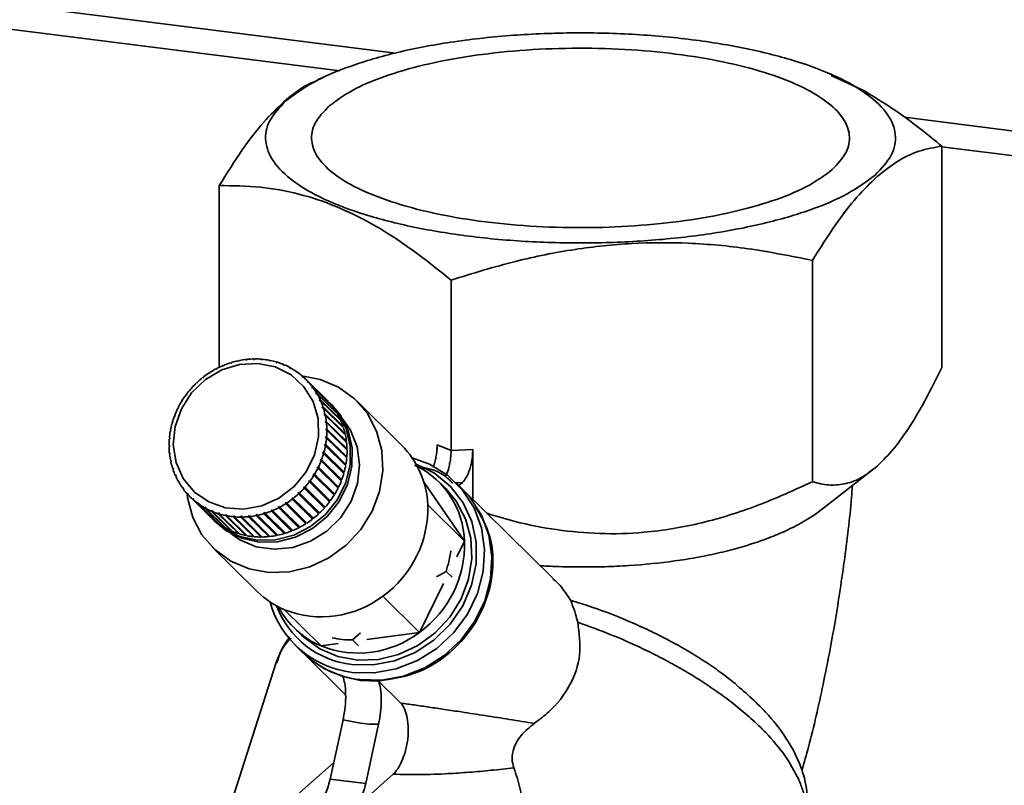
# Paper-space layout 'Blatt1' of a CAD drawing. Units: millimetres. Extents: x 0 to 5940, y 0 to 4200.
# Drawn here: x 4950 to 5028, y 2035 to 2095 of the extents above; entities that cross this region are included whole.
import ezdxf

# ---------------------------------------------------------------- set-up
doc = ezdxf.new("R2010")
doc.units = ezdxf.units.MM

psp = doc.layouts.new('Blatt1')

# ---------------------------------------------------------------- linework, layer by layer
at = {"color": 7, "linetype": 'Continuous', "lineweight": 35, "ltscale": 10}
for p, q in [((4979.842, 2092.287), (4802.395, 2114.643)), ((4800.455, 2112.933), (4975.458, 2090.885)), ((4974.807, 2090.668), (4973.739, 2090.209)), ((5014.235, 2090.591), (5014.055, 2090.668)), ((5016.645, 2089.393), (5014.201, 2090.516)), ((5130.61, 2073.292), (5019.977, 2087.23)), ((5022.919, 2084.954), (5022.919, 2067.517)), ((5022.919, 2084.905), (5128.671, 2071.582)), ((4965.943, 2081.845), (4965.943, 2067.533)), ((5012.713, 2075.953), (5012.713, 2058.516)), ((4984.225, 2074.398), (4984.225, 2060.965)), ((4966.852, 2067.863), (4966.857, 2067.894)), ((4966.946, 2067.892), (4966.852, 2067.863)), ((4966.857, 2067.894), (4966.88, 2067.871)), ((4966.95, 2067.923), (4966.946, 2067.892)), ((4967.449, 2068.019), (4967.458, 2068.052)), ((4967.544, 2068.039), (4967.449, 2068.019)), ((4967.458, 2068.052), (4967.484, 2068.027)), ((4967.553, 2068.071), (4967.544, 2068.039)), ((4968.054, 2068.118), (4968.067, 2068.151)), ((4968.149, 2068.128), (4968.054, 2068.118)), ((4968.067, 2068.151), (4968.096, 2068.122)), ((4968.163, 2068.161), (4968.149, 2068.128)), ((4968.659, 2068.157), (4968.678, 2068.19)), ((4968.755, 2068.158), (4968.659, 2068.157)), ((4968.678, 2068.19), (4968.711, 2068.157)), ((4968.773, 2068.191), (4968.755, 2068.158)), ((4969.261, 2068.136), (4969.284, 2068.17)), ((4969.355, 2068.128), (4969.261, 2068.136)), ((4969.284, 2068.17), (4969.323, 2068.131)), ((4969.378, 2068.161), (4969.355, 2068.128)), ((4969.852, 2068.057), (4969.879, 2068.089)), ((4969.944, 2068.039), (4969.852, 2068.057)), ((4969.879, 2068.089), (4969.927, 2068.042)), ((4969.971, 2068.071), (4969.944, 2068.039)), ((4970.427, 2067.918), (4970.459, 2067.95)), ((4970.516, 2067.891), (4970.427, 2067.918)), ((4970.459, 2067.95), (4970.517, 2067.892)), ((4970.548, 2067.923), (4970.516, 2067.891)), ((4965.161, 2067.062), (4965.152, 2067.088)), ((4965.152, 2067.088), (4965.171, 2067.069)), ((4965.245, 2067.116), (4965.161, 2067.062)), ((4965.236, 2067.141), (4965.245, 2067.116)), ((4965.703, 2067.382), (4965.698, 2067.41)), ((4965.698, 2067.41), (4965.718, 2067.39)), ((4965.791, 2067.428), (4965.703, 2067.382)), ((4965.786, 2067.456), (4965.791, 2067.428)), ((4966.359, 2067.687), (4966.268, 2067.65)), ((4966.268, 2067.65), (4966.268, 2067.68)), ((4966.268, 2067.68), (4966.289, 2067.659)), ((4966.359, 2067.717), (4966.359, 2067.687)), ((4970.98, 2067.723), (4971.016, 2067.753)), ((4971.016, 2067.753), (4971.075, 2067.695)), ((4971.102, 2067.717), (4971.065, 2067.687)), ((4971.507, 2067.472), (4971.547, 2067.5)), ((4971.587, 2067.427), (4971.507, 2067.472)), ((4971.547, 2067.5), (4971.607, 2067.441)), ((4971.628, 2067.455), (4971.587, 2067.427)), ((4972.002, 2067.168), (4972.046, 2067.194)), ((4972.077, 2067.115), (4972.002, 2067.168)), ((4972.046, 2067.194), (4972.107, 2067.133)), ((4972.121, 2067.141), (4972.077, 2067.115)), ((4964.171, 2066.279), (4964.154, 2066.298)), ((4964.154, 2066.298), (4964.172, 2066.281)), ((4964.244, 2066.347), (4964.171, 2066.279)), ((4964.227, 2066.367), (4964.244, 2066.347)), ((4964.649, 2066.693), (4964.636, 2066.716)), ((4964.636, 2066.716), (4964.655, 2066.698)), ((4964.728, 2066.755), (4964.649, 2066.693)), ((4964.715, 2066.777), (4964.728, 2066.755)), ((4972.46, 2066.814), (4972.508, 2066.837)), ((4972.529, 2066.754), (4972.46, 2066.814)), ((4972.508, 2066.837), (4972.571, 2066.774)), ((4972.576, 2066.777), (4972.529, 2066.754)), ((4974.367, 2065.022), (4972.774, 2066.591)), ((4972.877, 2066.414), (4972.928, 2066.433)), ((4972.939, 2066.346), (4972.877, 2066.414)), ((4972.944, 2066.348), (4972.877, 2066.414)), ((4972.928, 2066.433), (4974.521, 2064.864)), ((4972.99, 2066.366), (4972.939, 2066.346)), ((4974.583, 2064.797), (4972.99, 2066.366)), ((4963.732, 2065.823), (4963.712, 2065.839)), ((4963.798, 2065.898), (4963.732, 2065.823)), ((4963.778, 2065.914), (4963.798, 2065.898)), ((4963.796, 2065.896), (4963.778, 2065.914)), ((4973.25, 2065.97), (4973.303, 2065.987)), ((4973.304, 2065.897), (4973.25, 2065.97)), ((4973.319, 2065.901), (4973.25, 2065.97)), ((4973.303, 2065.987), (4974.896, 2064.417)), ((4973.358, 2065.913), (4973.304, 2065.897)), ((4974.951, 2064.344), (4973.358, 2065.913)), ((4973.573, 2065.489), (4973.629, 2065.501)), ((4973.62, 2065.409), (4973.573, 2065.489)), ((4973.647, 2065.416), (4973.573, 2065.489)), ((4973.629, 2065.501), (4975.222, 2063.932)), ((4962.986, 2064.806), (4962.96, 2064.813)), ((4963.038, 2064.89), (4962.986, 2064.806)), ((4963.012, 2064.898), (4963.038, 2064.89)), ((4963.031, 2064.88), (4963.012, 2064.898)), ((4963.335, 2065.331), (4963.312, 2065.343)), ((4963.395, 2065.411), (4963.335, 2065.331)), ((4963.372, 2065.423), (4963.395, 2065.411)), ((4963.39, 2065.405), (4963.372, 2065.423)), ((4973.676, 2065.422), (4973.62, 2065.409)), ((4975.269, 2063.853), (4973.676, 2065.422)), ((4973.845, 2064.973), (4973.903, 2064.982)), ((4973.883, 2064.889), (4973.845, 2064.973)), ((4973.924, 2064.895), (4973.845, 2064.973)), ((4973.941, 2064.898), (4973.883, 2064.889)), ((4973.903, 2064.982), (4975.496, 2063.412)), ((4975.534, 2063.328), (4973.941, 2064.898)), ((4974.521, 2064.864), (4974.518, 2064.861)), ((4974.801, 2064.594), (4974.657, 2064.737)), ((4980.327, 2061.396), (4976.793, 2064.878)), ((4962.687, 2064.253), (4962.659, 2064.257)), ((4962.702, 2064.346), (4962.73, 2064.342)), ((4974.062, 2064.429), (4974.122, 2064.433)), ((4974.091, 2064.341), (4974.062, 2064.429)), ((4974.148, 2064.345), (4974.062, 2064.429)), ((4974.151, 2064.345), (4974.091, 2064.341)), ((4974.122, 2064.433), (4975.715, 2062.864)), ((4975.744, 2062.775), (4974.151, 2064.345)), ((4974.896, 2064.417), (4974.885, 2064.408)), ((4975.222, 2063.932), (4975.201, 2063.919)), ((4962.245, 2063.177), (4962.276, 2063.182)), ((4962.268, 2063.154), (4962.245, 2063.177)), ((4962.276, 2063.182), (4962.25, 2063.088)), ((4962.44, 2063.679), (4962.41, 2063.678)), ((4962.476, 2063.771), (4962.44, 2063.679)), ((4962.446, 2063.77), (4962.476, 2063.771)), ((4962.467, 2063.749), (4962.446, 2063.77)), ((4974.223, 2063.861), (4974.284, 2063.861)), ((4974.243, 2063.769), (4974.223, 2063.861)), ((4975.83, 2062.277), (4974.223, 2063.861)), ((4974.304, 2063.769), (4974.243, 2063.769)), ((4974.284, 2063.861), (4975.877, 2062.291)), ((4975.897, 2062.2), (4974.304, 2063.769)), ((4974.326, 2063.275), (4974.388, 2063.27)), ((4974.337, 2063.181), (4974.326, 2063.275)), ((4975.933, 2061.691), (4974.326, 2063.275)), ((4974.399, 2063.176), (4974.337, 2063.181)), ((4974.388, 2063.27), (4975.981, 2061.701)), ((4975.991, 2061.607), (4974.399, 2063.176)), ((4975.496, 2063.412), (4975.465, 2063.396)), ((4962.116, 2062.487), (4962.084, 2062.477)), ((4962.101, 2062.572), (4962.133, 2062.582)), ((4962.127, 2062.547), (4962.101, 2062.572)), ((4962.133, 2062.582), (4962.116, 2062.487)), ((4962.25, 2063.088), (4962.218, 2063.083)), ((4974.37, 2062.676), (4974.432, 2062.667)), ((4974.371, 2062.581), (4974.37, 2062.676)), ((4975.977, 2061.092), (4974.37, 2062.676)), ((4974.433, 2062.572), (4974.371, 2062.581)), ((4974.432, 2062.667), (4976.025, 2061.097)), ((4976.026, 2061.002), (4974.433, 2062.572)), ((4975.715, 2062.864), (4975.672, 2062.846)), ((4962.041, 2061.88), (4962.008, 2061.866)), ((4962.016, 2061.962), (4962.049, 2061.976)), ((4962.046, 2061.933), (4962.016, 2061.962)), ((4962.049, 2061.976), (4962.041, 2061.88)), ((4974.346, 2061.975), (4974.354, 2062.071)), ((4974.408, 2061.961), (4974.346, 2061.975)), ((4974.354, 2062.071), (4974.416, 2062.057)), ((4975.962, 2060.487), (4974.354, 2062.071)), ((4976.001, 2060.391), (4974.408, 2061.961)), ((4974.416, 2062.057), (4976.009, 2060.487)), ((4975.877, 2062.291), (4975.83, 2062.277)), ((4975.83, 2062.277), (4975.834, 2062.262)), ((4975.981, 2061.701), (4975.933, 2061.691)), ((4975.933, 2061.691), (4975.937, 2061.661)), ((4961.991, 2061.351), (4962.024, 2061.37)), ((4962.025, 2061.318), (4961.991, 2061.351)), ((4962.026, 2061.275), (4961.992, 2061.256)), ((4962.024, 2061.37), (4962.026, 2061.275)), ((4974.12, 2060.769), (4974.146, 2060.863)), ((4974.146, 2060.863), (4974.206, 2060.84)), ((4975.753, 2059.279), (4974.146, 2060.863)), ((4974.206, 2060.84), (4975.799, 2059.27)), ((4974.262, 2061.369), (4974.279, 2061.464)), ((4974.323, 2061.35), (4974.262, 2061.369)), ((4974.279, 2061.464), (4974.341, 2061.446)), ((4975.887, 2059.881), (4974.279, 2061.464)), ((4975.916, 2059.781), (4974.323, 2061.35)), ((4974.341, 2061.446), (4975.934, 2059.876)), ((4976.025, 2061.097), (4975.977, 2061.092)), ((4975.977, 2061.092), (4975.978, 2061.05)), ((4984.225, 2060.965), (4983.128, 2061.412)), ((4985.934, 2061.058), (4984.225, 2060.965)), ((4985.934, 2061.058), (4985.934, 2057.135)), ((4962.026, 2060.746), (4962.059, 2060.77)), ((4962.066, 2060.707), (4962.026, 2060.746)), ((4962.069, 2060.676), (4962.037, 2060.653)), ((4962.059, 2060.77), (4962.069, 2060.676)), ((4962.12, 2060.153), (4962.152, 2060.182)), ((4962.169, 2060.105), (4962.12, 2060.153)), ((4962.172, 2060.09), (4962.14, 2060.062)), ((4962.152, 2060.182), (4962.172, 2060.09)), ((4973.92, 2060.18), (4973.955, 2060.272)), ((4973.979, 2060.152), (4973.92, 2060.18)), ((4973.955, 2060.272), (4974.014, 2060.244)), ((4975.562, 2058.688), (4973.955, 2060.272)), ((4975.571, 2058.583), (4973.979, 2060.152)), ((4974.014, 2060.244), (4975.607, 2058.675)), ((4974.18, 2060.746), (4974.12, 2060.769)), ((4975.773, 2059.176), (4974.18, 2060.746)), ((4975.962, 2060.487), (4975.957, 2060.435)), ((4976.009, 2060.487), (4975.962, 2060.487)), ((4962.273, 2059.578), (4962.304, 2059.61)), ((4962.331, 2059.52), (4962.273, 2059.578)), ((4962.333, 2059.522), (4962.302, 2059.489)), ((4962.304, 2059.61), (4962.333, 2059.522)), ((4973.722, 2059.577), (4973.665, 2059.609)), ((4973.709, 2059.698), (4973.766, 2059.666)), ((4975.316, 2058.114), (4973.709, 2059.698)), ((4975.315, 2058.007), (4973.722, 2059.577)), ((4973.766, 2059.666), (4975.359, 2058.096)), ((4975.753, 2059.279), (4975.735, 2059.213)), ((4975.799, 2059.27), (4975.753, 2059.279)), ((4975.887, 2059.881), (4975.876, 2059.821)), ((4975.934, 2059.876), (4975.887, 2059.881)), ((5013.512, 2056.377), (5017.454, 2059.442)), ((4962.483, 2059.025), (4962.513, 2059.062)), ((4962.542, 2058.967), (4962.483, 2059.025)), ((4962.513, 2059.062), (4962.551, 2058.978)), ((4962.551, 2058.978), (4962.521, 2058.941)), ((4962.749, 2058.501), (4962.776, 2058.542)), ((4962.809, 2058.442), (4962.749, 2058.501)), ((4962.776, 2058.542), (4962.822, 2058.462)), ((4973.001, 2058.54), (4973.06, 2058.62)), ((4973.052, 2058.5), (4973.001, 2058.54)), ((4974.645, 2056.93), (4973.052, 2058.5)), ((4973.06, 2058.62), (4973.112, 2058.58)), ((4974.668, 2057.037), (4973.06, 2058.62)), ((4973.112, 2058.58), (4974.705, 2057.011)), ((4973.358, 2059.061), (4973.41, 2059.146)), ((4973.412, 2059.024), (4973.358, 2059.061)), ((4973.41, 2059.146), (4973.464, 2059.109)), ((4975.017, 2057.562), (4973.41, 2059.146)), ((4975.005, 2057.455), (4973.412, 2059.024)), ((4973.464, 2059.109), (4975.057, 2057.54)), ((4975.562, 2058.688), (4975.536, 2058.618)), ((4975.607, 2058.675), (4975.562, 2058.688)), ((4985.282, 2053.845), (4982.058, 2058.548)), ((4983.802, 2057.972), (4983.223, 2058.543)), ((4962.822, 2058.462), (4962.795, 2058.421)), ((4963.067, 2058.01), (4963.091, 2058.054)), ((4963.128, 2057.949), (4963.067, 2058.01)), ((4963.091, 2058.054), (4963.146, 2057.981)), ((4963.146, 2057.981), (4963.121, 2057.936)), ((4972.597, 2058.053), (4972.664, 2058.128)), ((4972.646, 2058.009), (4972.597, 2058.053)), ((4974.239, 2056.439), (4972.646, 2058.009)), ((4972.664, 2058.128), (4972.713, 2058.083)), ((4974.271, 2056.544), (4972.664, 2058.128)), ((4972.713, 2058.083), (4974.305, 2056.514)), ((4975.316, 2058.114), (4975.28, 2058.041)), ((4975.359, 2058.096), (4975.316, 2058.114)), ((4985.158, 2057.9), (4984.578, 2058.47)), ((4985.118, 2058.453), (4984.624, 2058.426)), ((4984.842, 2058.21), (4985.118, 2058.453)), ((4992.275, 2050.887), (4985.216, 2057.843)), ((4963.434, 2057.557), (4963.456, 2057.605)), ((4963.498, 2057.494), (4963.434, 2057.557)), ((4963.456, 2057.605), (4963.518, 2057.537)), ((4963.518, 2057.537), (4963.496, 2057.489)), ((4963.65, 2057.331), (4965.243, 2055.762)), ((4963.848, 2057.146), (4963.867, 2057.197)), ((4965.441, 2055.576), (4963.848, 2057.146)), ((4963.867, 2057.197), (4963.935, 2057.137)), ((4963.933, 2057.132), (4963.867, 2057.197)), ((4963.935, 2057.137), (4963.917, 2057.086)), ((4963.917, 2057.086), (4965.509, 2055.516)), ((4971.668, 2057.196), (4971.747, 2057.258)), ((4971.709, 2057.145), (4971.668, 2057.196)), ((4973.275, 2055.613), (4971.668, 2057.196)), ((4973.302, 2055.576), (4971.709, 2057.145)), ((4971.747, 2057.258), (4971.788, 2057.207)), ((4971.788, 2057.207), (4973.381, 2055.637)), ((4972.152, 2057.604), (4972.225, 2057.672)), ((4972.197, 2057.556), (4972.152, 2057.604)), ((4973.759, 2056.02), (4972.152, 2057.604)), ((4973.79, 2055.986), (4972.197, 2057.556)), ((4972.225, 2057.672), (4972.27, 2057.624)), ((4972.27, 2057.624), (4973.863, 2056.055)), ((4974.668, 2057.037), (4974.612, 2056.963)), ((4974.705, 2057.011), (4974.668, 2057.037)), ((4975.017, 2057.562), (4974.972, 2057.488)), ((4975.057, 2057.54), (4975.017, 2057.562)), ((4964.303, 2056.782), (4964.319, 2056.836)), ((4965.896, 2055.212), (4964.303, 2056.782)), ((4964.319, 2056.836), (4964.394, 2056.783)), ((4964.389, 2056.767), (4964.319, 2056.836)), ((4964.394, 2056.783), (4964.378, 2056.729)), ((4964.378, 2056.729), (4965.971, 2055.16)), ((4964.797, 2056.467), (4964.808, 2056.524)), ((4966.39, 2054.898), (4964.797, 2056.467)), ((4964.808, 2056.524), (4964.888, 2056.479)), ((4964.883, 2056.45), (4964.808, 2056.524)), ((4964.888, 2056.479), (4964.877, 2056.423)), ((4964.877, 2056.423), (4966.47, 2054.853)), ((4965.323, 2056.206), (4965.33, 2056.264)), ((4966.916, 2054.636), (4965.323, 2056.206)), ((4965.41, 2056.186), (4965.33, 2056.264)), ((4965.415, 2056.228), (4965.408, 2056.17)), ((4965.408, 2056.17), (4967.001, 2054.6)), ((4970.036, 2056.264), (4970.127, 2056.301)), ((4970.065, 2056.206), (4970.036, 2056.264)), ((4971.643, 2054.68), (4970.036, 2056.264)), ((4971.658, 2054.636), (4970.065, 2056.206)), ((4970.127, 2056.301), (4970.156, 2056.243)), ((4970.156, 2056.243), (4971.749, 2054.673)), ((4970.605, 2056.523), (4970.693, 2056.569)), ((4970.638, 2056.467), (4970.605, 2056.523)), ((4972.212, 2054.939), (4970.605, 2056.523)), ((4972.231, 2054.897), (4970.638, 2056.467)), ((4970.693, 2056.569), (4970.726, 2056.513)), ((4970.726, 2056.513), (4972.319, 2054.943)), ((4971.151, 2056.835), (4971.234, 2056.889)), ((4971.188, 2056.781), (4971.151, 2056.835)), ((4972.758, 2055.251), (4971.151, 2056.835)), ((4972.781, 2055.212), (4971.188, 2056.781)), ((4971.234, 2056.889), (4971.272, 2056.835)), ((4971.272, 2056.835), (4972.865, 2055.266)), ((4974.271, 2056.544), (4974.206, 2056.471)), ((4974.305, 2056.514), (4974.271, 2056.544)), ((4982.385, 2056.698), (4985.282, 2053.845)), ((4965.444, 2055.58), (4965.441, 2055.576)), ((4965.533, 2055.476), (4965.677, 2055.334)), ((4965.877, 2056), (4965.88, 2056.06)), ((4967.47, 2054.43), (4965.877, 2056)), ((4965.88, 2056.06), (4965.969, 2056.033)), ((4965.966, 2055.975), (4965.88, 2056.06)), ((4965.969, 2056.033), (4965.966, 2055.973)), ((4965.966, 2055.973), (4967.559, 2054.403)), ((4966.452, 2055.912), (4966.544, 2055.894)), ((4966.453, 2055.851), (4966.452, 2055.912)), ((4968.059, 2054.329), (4966.452, 2055.912)), ((4968.046, 2054.282), (4966.453, 2055.851)), ((4966.544, 2055.894), (4966.545, 2055.833)), ((4966.545, 2055.833), (4968.138, 2054.264)), ((4967.041, 2055.823), (4967.135, 2055.815)), ((4967.047, 2055.762), (4967.041, 2055.823)), ((4968.648, 2054.24), (4967.041, 2055.823)), ((4968.639, 2054.192), (4967.047, 2055.762)), ((4967.135, 2055.815), (4967.141, 2055.753)), ((4967.141, 2055.753), (4968.734, 2054.183)), ((4967.641, 2055.794), (4967.736, 2055.794)), ((4967.651, 2055.732), (4967.641, 2055.794)), ((4969.248, 2054.21), (4967.641, 2055.794)), ((4969.244, 2054.162), (4967.651, 2055.732)), ((4967.736, 2055.794), (4967.747, 2055.732)), ((4967.747, 2055.732), (4969.339, 2054.163)), ((4968.246, 2055.823), (4968.342, 2055.833)), ((4968.261, 2055.762), (4968.246, 2055.823)), ((4969.853, 2054.24), (4968.246, 2055.823)), ((4969.854, 2054.192), (4968.261, 2055.762)), ((4968.342, 2055.833), (4968.357, 2055.772)), ((4968.357, 2055.772), (4969.95, 2054.202)), ((4968.851, 2055.912), (4968.946, 2055.932)), ((4968.871, 2055.851), (4968.851, 2055.912)), ((4970.458, 2054.328), (4968.851, 2055.912)), ((4970.464, 2054.282), (4968.871, 2055.851)), ((4968.946, 2055.932), (4968.966, 2055.871)), ((4968.966, 2055.871), (4970.559, 2054.301)), ((4969.45, 2056.059), (4969.543, 2056.088)), ((4969.474, 2056), (4969.45, 2056.059)), ((4971.057, 2054.476), (4969.45, 2056.059)), ((4971.067, 2054.43), (4969.474, 2056)), ((4969.543, 2056.088), (4969.568, 2056.028)), ((4969.568, 2056.028), (4971.16, 2054.459)), ((4973.348, 2055.67), (4973.275, 2055.613)), ((4973.275, 2055.613), (4973.302, 2055.576)), ((4973.83, 2056.087), (4973.759, 2056.02)), ((4973.759, 2056.02), (4973.79, 2055.986)), ((4965.905, 2055.224), (4965.896, 2055.212)), ((4966.403, 2054.92), (4966.39, 2054.898)), ((4966.932, 2054.669), (4966.916, 2054.636)), ((4971.713, 2054.709), (4971.643, 2054.68)), ((4971.643, 2054.68), (4971.658, 2054.636)), ((4972.285, 2054.977), (4972.212, 2054.939)), ((4972.212, 2054.939), (4972.231, 2054.897)), ((4972.831, 2055.299), (4972.758, 2055.251)), ((4972.758, 2055.251), (4972.781, 2055.212)), ((4967.486, 2054.474), (4967.47, 2054.43)), ((4968.059, 2054.329), (4968.046, 2054.282)), ((4968.075, 2054.326), (4968.059, 2054.329)), ((4968.648, 2054.24), (4968.639, 2054.192)), ((4968.68, 2054.237), (4968.648, 2054.24)), ((4969.248, 2054.21), (4969.244, 2054.162)), ((4969.291, 2054.21), (4969.248, 2054.21)), ((4969.906, 2054.245), (4969.853, 2054.24)), ((4969.853, 2054.24), (4969.854, 2054.192)), ((4970.519, 2054.341), (4970.458, 2054.328)), ((4970.458, 2054.328), (4970.464, 2054.282)), ((4971.123, 2054.496), (4971.057, 2054.476)), ((4971.057, 2054.476), (4971.067, 2054.43)), ((4984.67, 2052.605), (4985.282, 2053.845)), ((4965.423, 2053.338), (4968.957, 2049.857)), ((4983.831, 2051.458), (4983.087, 2051.013)), ((4984.304, 2050.992), (4983.831, 2051.458)), ((4981.734, 2046.65), (4983.632, 2050.5)), ((4978.838, 2049.504), (4981.734, 2046.65)), ((4971.094, 2048.432), (4973.99, 2045.578)), ((4971.853, 2047.003), (4972.432, 2046.432)), ((4977.074, 2046.61), (4976.445, 2046.051)), ((4977.59, 2046.076), (4981.734, 2046.65)), ((4971.945, 2045.649), (4972.524, 2045.078)), ((4973.99, 2045.578), (4975.325, 2045.763)), ((4976.445, 2046.051), (4976.918, 2045.585)), ((4972.582, 2045.021), (4975.913, 2041.739)), ((4970.446, 2044.276), (4966.923, 2033.284)), ((4977.074, 2042.871), (4975.696, 2043.168)), ((4977.074, 2042.871), (4978.502, 2042.814)), ((4978.502, 2042.814), (4980.266, 2041.077)), ((4974.686, 2035.097), (4975.71, 2039.763)), ((4975.71, 2039.763), (4977.094, 2039.497)), ((4977.801, 2039.431), (4977.094, 2039.497)), ((4977.492, 2034.743), (4978.516, 2039.41)), ((4978.516, 2039.41), (4977.801, 2039.431)), ((4974.968, 2036.379), (4971.393, 2033.226)), ((4979.666, 2035.475), (4977.692, 2033.734)), ((4974.686, 2035.097), (4977.492, 2034.743))]:
    psp.add_line(p, q, dxfattribs=at)
at = {"color": 7, "linetype": 'Continuous', "lineweight": 35, "ltscale": 10, "flags": 128}
for points in [[(4962.961, 2064.264), (4963.775, 2065.522), (4964.859, 2066.564), (4966.144, 2067.327), (4967.55, 2067.761), (4968.989, 2067.84), (4970.369, 2067.559), (4971.606, 2066.934), (4972.619, 2066.006), (4973.347, 2064.833), (4973.743, 2063.489), (4973.782, 2062.057), (4973.463, 2060.629), (4972.804, 2059.293), (4971.848, 2058.134), (4970.654, 2057.224), (4969.297, 2056.621), (4967.864, 2056.362), (4966.443, 2056.464), (4965.124, 2056.921), (4963.99, 2057.703), (4963.112, 2058.762), (4962.546, 2060.03), (4962.327, 2061.429), (4962.468, 2062.871), (4962.961, 2064.264)], [(4972.584, 2066.831), (4973.916, 2066.568), (4975.357, 2065.958), (4976.613, 2065.049), (4977.627, 2063.88), (4978.357, 2062.503), (4978.771, 2060.978), (4978.849, 2059.37), (4978.589, 2057.751), (4978.002, 2056.192), (4977.114, 2054.76), (4975.963, 2053.517), (4974.6, 2052.52), (4973.085, 2051.81), (4971.483, 2051.419), (4969.864, 2051.364), (4968.301, 2051.648), (4966.859, 2052.257), (4965.604, 2053.166), (4964.589, 2054.335), (4963.859, 2055.712), (4963.446, 2057.238), (4963.409, 2057.504)], [(4974.428, 2064.949), (4975.326, 2063.936), (4975.962, 2062.7), (4976.281, 2061.324), (4976.267, 2059.882), (4975.92, 2058.453), (4975.259, 2057.112), (4974.319, 2055.933), (4973.152, 2054.979), (4971.82, 2054.301), (4970.395, 2053.936), (4968.954, 2053.904), (4967.574, 2054.207), (4966.33, 2054.827), (4965.39, 2055.622)], [(4974.801, 2064.594), (4975.471, 2063.794), (4976.106, 2062.557), (4976.426, 2061.181), (4976.411, 2059.74), (4976.064, 2058.31), (4975.403, 2056.969), (4974.464, 2055.79), (4973.297, 2054.836), (4971.965, 2054.158), (4970.54, 2053.794), (4969.099, 2053.762), (4967.719, 2054.064), (4966.475, 2054.684), (4965.677, 2055.334)], [(4975.693, 2063.442), (4976.299, 2062.579), (4976.827, 2061.271), (4977.015, 2059.845), (4976.85, 2058.384), (4976.344, 2056.974), (4975.525, 2055.697), (4974.441, 2054.625), (4973.155, 2053.823), (4971.741, 2053.336), (4970.282, 2053.192), (4968.863, 2053.401), (4967.566, 2053.95), (4966.843, 2054.459)], [(4981.151, 2060.413), (4982.523, 2059.91), (4983.943, 2059.029), (4985.13, 2057.864), (4986.036, 2056.46), (4986.624, 2054.877), (4986.869, 2053.178), (4986.762, 2051.434), (4986.307, 2049.715), (4985.523, 2048.092), (4984.441, 2046.631), (4983.106, 2045.393), (4981.573, 2044.427), (4979.905, 2043.775), (4978.169, 2043.461), (4976.437, 2043.499)], [(4981.475, 2059.895), (4982.926, 2059.18), (4984.185, 2058.154), (4985.179, 2056.867), (4985.865, 2055.377), (4986.211, 2053.748), (4986.205, 2052.051), (4985.844, 2050.361), (4985.146, 2048.751), (4984.141, 2047.292), (4982.872, 2046.048), (4981.396, 2045.073), (4979.776, 2044.409), (4978.084, 2044.086), (4976.393, 2044.117)], [(4983.802, 2057.972), (4984.636, 2056.975), (4985.366, 2055.598), (4985.779, 2054.072), (4985.857, 2052.464), (4985.597, 2050.846), (4985.01, 2049.286), (4984.122, 2047.854), (4982.972, 2046.612), (4981.609, 2045.614), (4980.093, 2044.904), (4978.491, 2044.513), (4976.873, 2044.458), (4975.309, 2044.742), (4973.868, 2045.352), (4972.613, 2046.261), (4972.432, 2046.432)], [(4977.016, 2042.928), (4978.748, 2042.89), (4980.484, 2043.204), (4982.152, 2043.857), (4983.685, 2044.822), (4985.02, 2046.06), (4986.102, 2047.521), (4986.886, 2049.144), (4987.341, 2050.863), (4987.448, 2052.608), (4987.203, 2054.306), (4986.615, 2055.89), (4985.71, 2057.293), (4985.158, 2057.9)], [(4975.696, 2043.168), (4974.184, 2043.817), (4973.552, 2044.214)]]:
    psp.add_lwpolyline(points, dxfattribs=at)
at = {"color": 7, "linetype": 'Continuous', "lineweight": 35, "ltscale": 100}
for centre, radius, start, end in [((4968.867, 2061.47), 6.732, 107.37786, 111.87427), ((4968.824, 2061.612), 6.584, 101.97332, 106.53706), ((4968.792, 2061.769), 6.423, 96.47974, 101.11901), ((4968.775, 2061.933), 6.258, 90.88992, 95.61057), ((4968.774, 2062.097), 6.094, 85.19992, 90.005), ((4968.788, 2062.253), 5.937, 79.40964, 84.29894), ((4968.815, 2062.394), 5.794, 73.5232, 78.49295), ((4968.852, 2062.514), 5.669, 67.54921, 72.59184), ((4969.009, 2061.186), 7.05, 123.16706, 127.52724), ((4968.966, 2061.253), 6.97, 117.96178, 122.35517), ((4968.917, 2061.349), 6.863, 112.70331, 117.14246), ((4968.891, 2062.608), 5.566, 61.50067, 66.60495), ((4968.928, 2062.675), 5.49, 55.39464, 60.54597), ((4968.955, 2062.713), 5.443, 49.25146, 54.43255), ((4969.049, 2061.136), 7.114, 133.47875, 137.81267), ((4969.039, 2061.148), 7.098, 128.33412, 132.67434), ((4968.966, 2062.726), 5.426, 43.09369, 48.28548), ((4968.955, 2062.717), 5.44, 36.94477, 42.12754), ((4969.036, 2061.148), 7.096, 138.61719, 142.9586), ((4968.919, 2062.691), 5.485, 30.82759, 35.9822), ((4968.924, 2061.222), 6.962, 148.94077, 153.33762), ((4968.994, 2061.179), 7.044, 143.76581, 148.12834), ((4968.856, 2062.653), 5.559, 24.76317, 29.87213), ((4968.764, 2062.612), 5.659, 18.76946, 23.81791), ((4970.559, 2061.157), 5.426, 43.09368, 45.42409), ((4970.548, 2061.147), 5.44, 36.94477, 42.12754), ((4968.825, 2061.27), 6.852, 154.15769, 158.60135), ((4968.647, 2062.574), 5.782, 12.86053, 17.83691), ((4970.512, 2061.121), 5.485, 30.82759, 35.9822), ((4968.702, 2061.317), 6.72, 159.43132, 163.93317), ((4968.508, 2062.543), 5.924, 7.04607, 11.94252), ((4968.353, 2062.526), 6.08, 1.33132, 6.14372), ((4970.448, 2061.084), 5.559, 24.76317, 29.87213), ((4970.357, 2061.043), 5.659, 18.76946, 23.81791), ((4968.399, 2061.386), 6.409, 170.20057, 174.84666), ((4968.558, 2061.358), 6.57, 164.77507, 169.34503), ((4968.19, 2062.523), 6.244, 355.71717, 0.44502), ((4970.24, 2061.004), 5.782, 12.86053, 17.83691), ((4968.235, 2061.4), 6.244, 175.71717, 180.44502), ((4968.025, 2062.537), 6.409, 350.20057, 354.84666), ((4970.101, 2060.974), 5.924, 7.04607, 11.94252), ((4969.946, 2060.956), 6.08, 1.33132, 6.14372), ((4968.071, 2061.397), 6.08, 181.33132, 186.14372), ((4967.867, 2062.565), 6.57, 344.77507, 349.34503), ((4969.783, 2060.954), 6.244, 355.71717, 0.44502), ((4975.369, 2056.423), 7.022, 2.24465, 45.08567), ((4967.916, 2061.379), 5.924, 187.04607, 191.94252), ((4967.777, 2061.349), 5.782, 192.86053, 197.83691), ((4967.599, 2062.653), 6.852, 334.15769, 338.60135), ((4967.722, 2062.605), 6.72, 339.43132, 343.93317), ((4969.618, 2060.967), 6.409, 350.20057, 354.84666), ((4967.66, 2061.31), 5.659, 198.76946, 203.81791), ((4967.5, 2062.701), 6.962, 328.94077, 333.33762), ((4969.459, 2060.996), 6.57, 344.77507, 349.34503), ((4978.362, 2053.604), 6.924, 1.99, 62.52773), ((4967.569, 2061.269), 5.559, 204.76317, 209.87213), ((4967.389, 2062.774), 7.096, 318.61719, 322.9586), ((4967.43, 2062.744), 7.044, 323.76581, 328.12834), ((4969.192, 2061.083), 6.852, 334.15769, 338.60135), ((4969.315, 2061.036), 6.72, 339.43132, 343.93317), ((4967.505, 2061.232), 5.485, 210.82759, 215.9822), ((4967.469, 2061.206), 5.44, 216.94477, 222.12754), ((4967.375, 2062.786), 7.114, 313.47875, 317.81267), ((4969.093, 2061.131), 6.962, 328.94077, 333.33762), ((4967.458, 2061.196), 5.426, 223.09369, 228.28548), ((4967.469, 2061.209), 5.443, 229.25146, 234.43255), ((4967.415, 2062.736), 7.05, 303.16706, 307.52724), ((4967.385, 2062.775), 7.098, 308.33412, 312.67434), ((4968.982, 2061.205), 7.096, 318.61719, 322.9586), ((4969.023, 2061.174), 7.044, 323.76581, 328.12834), ((4967.496, 2061.248), 5.49, 235.39464, 240.54597), ((4967.533, 2061.315), 5.566, 241.50067, 246.60495), ((4967.573, 2061.409), 5.669, 247.54921, 252.59184), ((4967.557, 2062.453), 6.732, 287.37786, 291.87427), ((4967.508, 2062.574), 6.863, 292.70331, 297.14246), ((4967.458, 2062.669), 6.97, 297.96178, 302.35517), ((4968.968, 2061.217), 7.114, 313.47875, 317.81267), ((4973.867, 2056.427), 8.523, 305.67812, 1.82671), ((4969.052, 2059.627), 5.426, 225.42424, 228.28541), ((4969.062, 2059.64), 5.443, 229.25146, 234.43255), ((4967.609, 2061.529), 5.794, 253.5232, 258.49295), ((4967.636, 2061.669), 5.937, 259.40964, 264.29894), ((4967.651, 2061.826), 6.094, 265.19992, 270.005), ((4967.649, 2061.99), 6.258, 270.88992, 275.61057), ((4967.632, 2062.154), 6.423, 276.47974, 281.11901), ((4967.6, 2062.311), 6.584, 281.97332, 286.53706), ((4969.008, 2061.167), 7.05, 303.16706, 307.52724), ((4968.978, 2061.205), 7.098, 308.33412, 312.67434), ((4969.089, 2059.678), 5.49, 235.39464, 240.54597), ((4969.126, 2059.745), 5.566, 241.50067, 246.60495), ((4969.166, 2059.839), 5.669, 247.54921, 252.59184), ((4969.15, 2060.883), 6.732, 287.37786, 291.87427), ((4969.1, 2061.004), 6.863, 292.70331, 297.14246), ((4969.051, 2061.1), 6.97, 297.96178, 302.35517), ((4969.202, 2059.959), 5.794, 253.5232, 258.49295), ((4969.229, 2060.1), 5.937, 259.40964, 264.29894), ((4969.244, 2060.256), 6.094, 265.19992, 270.005), ((4969.242, 2060.42), 6.258, 270.88992, 275.61057), ((4969.225, 2060.585), 6.423, 276.47974, 281.11901), ((4969.193, 2060.741), 6.584, 281.97332, 286.53706), ((4976.763, 2053.573), 8.523, 305.67812, 1.82671), ((4976.68, 2053.929), 7.566, 340.93581, 353.48652), ((4973.745, 2054.723), 6.827, 225.4661, 247.15346), ((4974.017, 2055.819), 7.944, 248.4077, 307.35467), ((4977.328, 2051.105), 7.658, 195.59136, 263.31698), ((4977.224, 2051.287), 7.217, 200.74235, 263.38959), ((4976.628, 2051.849), 6.803, 208.02973, 247.18072), ((4976.914, 2052.965), 7.944, 248.4077, 307.35467), ((4976.41, 2052.948), 6.897, 256.94544, 270.29593), ((4977.921, 2050.587), 7.712, 225.59232, 263.26092)]:
    psp.add_arc(centre, radius, start, end, dxfattribs=at)
at = {"color": 7, "linetype": 'Continuous', "lineweight": 35, "ltscale": 10}
for points in [[(4971.209, 2088.525), (4971.87, 2089.021), (4973.192, 2090.013), (4976.23, 2091.3), (4979.903, 2092.377), (4984.152, 2093.19), (4988.791, 2093.713), (4993.648, 2093.924), (4998.535, 2093.815), (5003.265, 2093.39), (5007.654, 2092.666), (5011.536, 2091.67), (5014.761, 2090.441), (5017.203, 2089.026), (5018.774, 2087.479), (5019.393, 2085.862), (5019.117, 2084.227), (5018.141, 2083.192), (5017.653, 2082.674)], [(5014.262, 2083.101), (5014.679, 2083.543), (5015.512, 2084.427), (5015.748, 2085.824), (5015.219, 2087.205), (5013.877, 2088.526), (5011.792, 2089.734), (5009.038, 2090.784), (5005.723, 2091.634), (5001.975, 2092.253), (4997.936, 2092.615), (4993.763, 2092.708), (4989.615, 2092.528), (4985.653, 2092.082), (4982.025, 2091.387), (4978.888, 2090.468), (4976.293, 2089.368), (4975.165, 2088.522), (4974.6, 2088.098)], [(5017.653, 2082.674), (5016.992, 2082.178), (5015.67, 2081.187), (5012.632, 2079.899), (5008.959, 2078.823), (5004.71, 2078.009), (5000.071, 2077.486), (4995.214, 2077.275), (4990.327, 2077.384), (4985.597, 2077.809), (4981.207, 2078.533), (4977.326, 2079.529), (4974.101, 2080.758), (4971.659, 2082.173), (4970.088, 2083.72), (4969.469, 2085.337), (4969.745, 2086.973), (4970.721, 2088.008), (4971.209, 2088.525)], [(4974.6, 2088.098), (4974.183, 2087.656), (4973.35, 2086.772), (4973.114, 2085.376), (4973.643, 2083.995), (4974.985, 2082.673), (4977.07, 2081.465), (4979.824, 2080.416), (4983.139, 2079.565), (4986.887, 2078.947), (4990.926, 2078.584), (4995.099, 2078.491), (4999.247, 2078.671), (5003.209, 2079.117), (5006.837, 2079.813), (5009.974, 2080.732), (5012.569, 2081.831), (5013.697, 2082.678), (5014.262, 2083.101)], [(4971.065, 2067.687), (4971.051, 2067.693), (4971.023, 2067.705), (4970.994, 2067.717), (4970.98, 2067.723)], [(4962.73, 2064.342), (4962.723, 2064.327), (4962.708, 2064.298), (4962.694, 2064.268), (4962.687, 2064.253)], [(4973.665, 2059.609), (4973.672, 2059.624), (4973.687, 2059.654), (4973.702, 2059.683), (4973.709, 2059.698)], [(4965.33, 2056.264), (4965.344, 2056.258), (4965.373, 2056.246), (4965.401, 2056.234), (4965.415, 2056.228)]]:
    psp.add_open_spline(points, degree=3, dxfattribs=at)
for points, knots in [([(4973.758, 2090.168), (4973.388, 2090.013), (4972.491, 2089.639), (4971.58, 2088.891), (4971.046, 2088.451)], [0, 0, 0, 0, 0.412597, 1, 1, 1, 1]), ([(5022.919, 2084.954), (5021.828, 2085.839), (5019.764, 2087.514), (5017.644, 2088.791), (5016.645, 2089.393)], [0, 0, 0, 0, 0.528765, 1, 1, 1, 1]), ([(4971.046, 2088.451), (4970.512, 2087.935), (4969.41, 2086.872), (4967.7, 2084.64), (4966.547, 2082.807), (4965.943, 2081.845)], [0, 0, 0, 0, 0.309277, 0.637649, 1, 1, 1, 1]), ([(5017.816, 2082.558), (5018.35, 2082.985), (5019.452, 2083.863), (5021.162, 2084.649), (5022.315, 2084.849), (5022.919, 2084.954)], [0, 0, 0, 0, 0.309278, 0.637649, 1, 1, 1, 1]), ([(5012.713, 2075.953), (5013.318, 2076.914), (5014.471, 2078.748), (5016.181, 2080.979), (5017.282, 2082.043), (5017.816, 2082.558)], [0, 0, 0, 0, 0.362329, 0.690704, 1, 1, 1, 1]), ([(4965.943, 2081.845), (4967.026, 2081.834), (4969.091, 2081.814), (4972.154, 2081.261), (4975.084, 2080.304), (4978.013, 2078.875), (4981.076, 2076.932), (4983.141, 2075.27), (4984.225, 2074.398)], [0, 0, 0, 0, 0.181165, 0.345356, 0.5, 0.654626, 0.818825, 1, 1, 1, 1]), ([(4984.225, 2074.398), (4985.913, 2074.921), (4989.131, 2075.917), (4993.905, 2076.873), (4998.469, 2077.358), (5003.033, 2077.371), (5007.807, 2076.936), (5011.025, 2076.291), (5012.713, 2075.953)], [0, 0, 0, 0, 0.181165, 0.345356, 0.5, 0.654626, 0.818825, 1, 1, 1, 1]), ([(5022.919, 2067.517), (5022.503, 2066.676), (5021.692, 2065.041), (5020.431, 2062.901), (5019.144, 2061.054), (5018.261, 2060.182), (5017.816, 2059.744)], [0, 0, 0, 0, 0.256808, 0.499297, 0.747918, 1, 1, 1, 1]), ([(4982.802, 2059.66), (4982.832, 2059.726), (4982.908, 2059.895), (4982.996, 2060.253), (4983.073, 2060.651), (4983.119, 2061.047), (4983.125, 2061.291), (4983.128, 2061.412)], [0, 0, 0, 0, 0.148641, 0.377435, 0.600088, 0.800977, 1, 1, 1, 1]), ([(4984.225, 2060.965), (4984.222, 2060.845), (4984.216, 2060.601), (4984.17, 2060.209), (4984.094, 2059.808), (4983.971, 2059.334), (4983.85, 2059.075), (4983.776, 2058.918)], [0, 0, 0, 0, 0.163153, 0.330151, 0.509727, 0.702836, 1, 1, 1, 1]), ([(4985.118, 2058.453), (4985.22, 2058.568), (4985.428, 2058.804), (4985.661, 2059.37), (4985.804, 2059.899), (4985.88, 2060.302), (4985.925, 2060.694), (4985.931, 2060.938), (4985.934, 2061.058)], [0, 0, 0, 0, 0.255182, 0.521952, 0.6532226, 0.7754416, 0.8889095, 1, 1, 1, 1]), ([(4981.337, 2059.789), (4982.172, 2059.632), (4983.329, 2059.415), (4984.13, 2058.629), (4984.353, 2058.411)], [0, 0, 0, 0, 0.7221821, 1, 1, 1, 1]), ([(5017.816, 2059.744), (5017.376, 2059.401), (5016.498, 2058.718), (5015.213, 2058.291), (5013.945, 2058.202), (5013.132, 2058.409), (5012.713, 2058.516)], [0, 0, 0, 0, 0.2498592, 0.4981175, 0.7418278, 1, 1, 1, 1]), ([(5012.713, 2058.516), (5011.275, 2057.86), (5008.447, 2056.57), (5003.992, 2055.186), (4999.808, 2054.474), (4995.958, 2054.369), (4992.558, 2054.689), (4989.583, 2055.254), (4987.792, 2055.804), (4987.055, 2056.03)], [0, 0, 0, 0, 0.176758, 0.347489, 0.521173, 0.652734, 0.78286, 0.910724, 1, 1, 1, 1]), ([(5011.885, 2035.765), (5012.062, 2036.389), (5012.682, 2038.572), (5013.566, 2042.511), (5014.533, 2047.494), (5015.278, 2052.535), (5015.72, 2056.13), (5015.849, 2057.997), (5015.864, 2058.205)], [0, 0, 0, 0, 0.088755, 0.310861, 0.530501, 0.749836, 0.972133, 1, 1, 1, 1]), ([(4986.154, 2056.568), (4986.585, 2055.819), (4987.529, 2054.178), (4987.622, 2051.072), (4986.633, 2047.902), (4984.56, 2045.218), (4981.718, 2043.304), (4979.574, 2042.977), (4978.502, 2042.814)], [0, 0, 0, 0, 0.143624, 0.314899, 0.486175, 0.65745, 0.828725, 1, 1, 1, 1]), ([(5013.504, 2056.387), (5013.362, 2056.274), (5012.648, 2055.706), (5011.345, 2054.977), (5009.665, 2054.232), (5008.29, 2053.726), (5006.818, 2053.273), (5005.235, 2052.874), (5003.573, 2052.537), (5001.274, 2052.172), (4998.851, 2051.931), (4996.544, 2051.824), (4994.587, 2051.79), (4992.877, 2051.813), (4991.625, 2051.879), (4991.247, 2051.899)], [0, 0, 0, 0, 0.034879, 0.175244, 0.246763, 0.31587, 0.385457, 0.456558, 0.528187, 0.59712, 0.737496, 0.809155, 0.858202, 0.957302, 1, 1, 1, 1]), ([(4992.261, 2050.87), (4992.327, 2050.815), (4992.886, 2050.347), (4993.293, 2049.73), (4993.652, 2049.186)], [0, 0, 0, 0, 0.1183367, 1, 1, 1, 1]), ([(4993.652, 2049.186), (4993.69, 2049.083), (4993.786, 2048.823), (4994.01, 2048.198), (4994.152, 2047.659), (4994.208, 2047.445)], [0, 0, 0, 0, 0.285689, 0.716018, 1, 1, 1, 1]), ([(5006.523, 2042.687), (5006.217, 2042.93), (5005.537, 2043.471), (5004.36, 2044.284), (5003.017, 2045.128), (5001.571, 2045.944), (5000.067, 2046.708), (4998.013, 2047.647), (4995.872, 2048.488), (4994.212, 2049.01), (4993.652, 2049.186)], [0, 0, 0, 0, 0.092755, 0.205791, 0.319599, 0.435857, 0.55297, 0.662816, 0.886172, 1, 1, 1, 1]), ([(4994.208, 2047.445), (4994.325, 2046.582), (4994.558, 2044.857), (4993.668, 2042.385), (4992.304, 2040.62), (4991.18, 2039.775), (4990.787, 2039.48)], [0, 0, 0, 0, 0.278319, 0.556338, 0.845184, 1, 1, 1, 1]), ([(5011.627, 2035.062), (5011.298, 2035.691), (5010.663, 2036.908), (5009.279, 2038.535), (5007.91, 2039.861), (5006.66, 2040.912), (5005.389, 2041.863), (5004.114, 2042.726), (5002.839, 2043.515), (5001.521, 2044.263), (5000.159, 2044.974), (4998.588, 2045.727), (4996.614, 2046.586), (4995.07, 2047.137), (4994.208, 2047.445)], [0, 0, 0, 0, 0.138682, 0.26826, 0.349626, 0.426939, 0.500199, 0.564005, 0.626871, 0.688796, 0.749781, 0.811078, 0.894489, 1, 1, 1, 1]), ([(4971.507, 2046.304), (4971.328, 2046.056), (4970.871, 2045.426), (4970.603, 2044.698), (4970.44, 2044.256)], [0, 0, 0, 0, 0.3932489, 1, 1, 1, 1]), ([(4971.613, 2046.203), (4971.593, 2046.185), (4971.203, 2045.829), (4970.774, 2045.192), (4970.574, 2044.513), (4970.499, 2044.259)], [0, 0, 0, 0, 0.032467, 0.637735, 1, 1, 1, 1]), ([(4975.71, 2039.763), (4975.772, 2040.098), (4975.895, 2040.768), (4975.933, 2041.785), (4975.866, 2042.623), (4975.748, 2043.002), (4975.696, 2043.168)], [0, 0, 0, 0, 0.264666, 0.529378, 0.793587, 1, 1, 1, 1]), ([(4978.516, 2039.41), (4978.575, 2039.725), (4978.692, 2040.356), (4978.74, 2041.348), (4978.683, 2042.222), (4978.559, 2042.629), (4978.502, 2042.814)], [0, 0, 0, 0, 0.249817, 0.499727, 0.77228, 1, 1, 1, 1]), ([(5012.009, 2031.038), (5012.136, 2031.543), (5012.368, 2032.462), (5012.343, 2033.761), (5012.18, 2034.792), (5011.913, 2035.761), (5011.467, 2036.903), (5010.574, 2038.498), (5008.995, 2040.549), (5007.346, 2041.977), (5006.438, 2042.763)], [0, 0, 0, 0, 0.123447, 0.224594, 0.303439, 0.36525, 0.459298, 0.597429, 0.778354, 1, 1, 1, 1]), ([(4980.266, 2041.077), (4980.357, 2040.958), (4980.541, 2040.719), (4980.744, 2040.105), (4980.849, 2039.441), (4980.86, 2038.813), (4980.827, 2038.315), (4980.753, 2037.814), (4980.607, 2037.178), (4980.359, 2036.499), (4980.022, 2035.861), (4979.785, 2035.604), (4979.666, 2035.475)], [0, 0, 0, 0, 0.124468, 0.249453, 0.374343, 0.4378, 0.499495, 0.561356, 0.625106, 0.750005, 0.874547, 1, 1, 1, 1]), ([(4980.266, 2041.077), (4980.622, 2041.028), (4981.414, 2040.918), (4982.556, 2040.753), (4983.802, 2040.57), (4985.296, 2040.345), (4987.008, 2040.081), (4988.922, 2039.781), (4990.142, 2039.584), (4990.787, 2039.48)], [0, 0, 0, 0, 0.06864, 0.152682, 0.253677, 0.37345, 0.55617, 0.765161, 1, 1, 1, 1]), ([(4990.787, 2039.48), (4990.416, 2039.183), (4989.728, 2038.63), (4989.159, 2037.626), (4988.963, 2036.724), (4989.108, 2036.212), (4989.173, 2035.981)], [0, 0, 0, 0, 0.332634, 0.617461, 0.827212, 1, 1, 1, 1]), ([(4989.174, 2035.981), (4988.583, 2035.913), (4987.467, 2035.786), (4985.735, 2035.63), (4983.871, 2035.509), (4981.993, 2035.421), (4980.349, 2035.459), (4979.666, 2035.475)], [0, 0, 0, 0, 0.232899, 0.440254, 0.621757, 0.842747, 1, 1, 1, 1]), ([(4989.174, 2035.981), (4989.365, 2035.424), (4989.749, 2034.31), (4989.915, 2032.347), (4989.715, 2030.205), (4988.98, 2027.559), (4987.607, 2024.736), (4985.757, 2022.037), (4984.148, 2020.605), (4983.462, 2019.994)], [0, 0, 0, 0, 0.096418, 0.192989, 0.324082, 0.455425, 0.653813, 0.852344, 1, 1, 1, 1]), ([(4974.175, 2033.625), (4974.282, 2033.849), (4974.482, 2034.264), (4974.622, 2034.834), (4974.686, 2035.097)], [0, 0, 0, 0, 0.538569, 1, 1, 1, 1]), ([(4977.251, 2033.907), (4977.285, 2033.999), (4977.378, 2034.252), (4977.448, 2034.552), (4977.492, 2034.743)], [0, 0, 0, 0, 0.364412, 1, 1, 1, 1]), ([(5011.963, 2031.045), (5012.056, 2031.321), (5012.274, 2031.971), (5012.228, 2033.038), (5012.013, 2034.106), (5011.745, 2034.768), (5011.627, 2035.062)], [0, 0, 0, 0, 0.229095, 0.539153, 0.79613, 1, 1, 1, 1])]:
    psp.add_open_spline(points, degree=3, knots=knots, dxfattribs=at)

doc.saveas('drawing.dxf')
